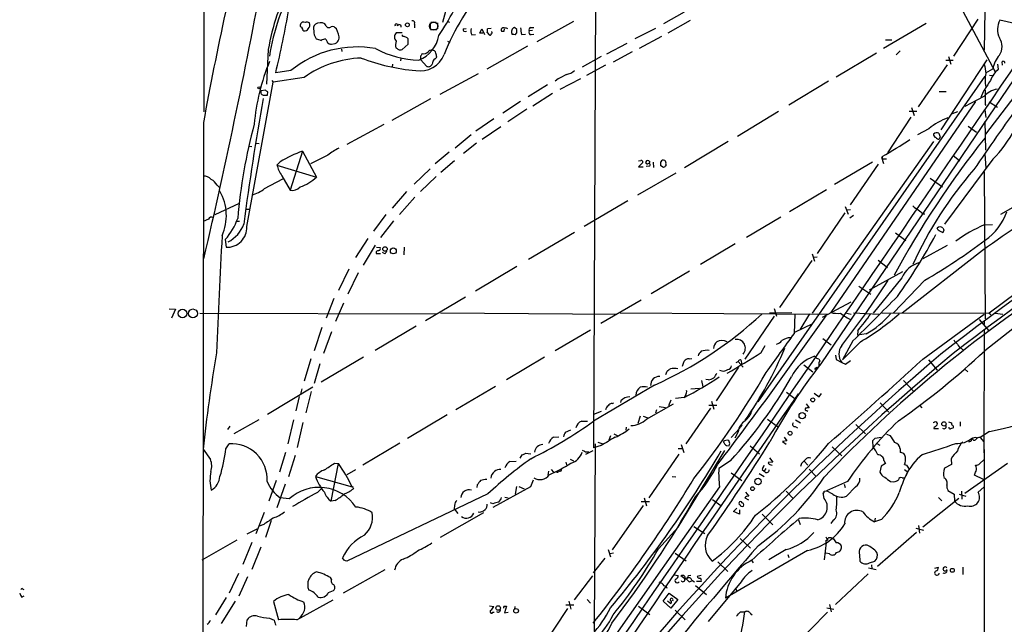
# Model space of a CAD drawing. Extents: x 0 to 1049, y 0 to 883.
# Drawn here: x 20 to 222, y 553 to 677 of the extents above; entities that cross this region are included whole.
import ezdxf

# ---------------------------------------------------------------- set-up
doc = ezdxf.new("R2010")
doc.units = 0
doc.header["$MEASUREMENT"] = 0
doc.layers.add('MAIN', color=5, linetype='CONTINUOUS')

msp = doc.modelspace()

# ---------------------------------------------------------------- linework, layer by layer
at = {"layer": 'MAIN'}
for p, q in [((57.658, 658.4528), (57.658, 857.0808)), ((286.9353, 758.4441), (184.0653, 606.8061)), ((138.0067, 725.0855), (137.4987, 589.5341)), ((107.696, 680.9741), (106.5107, 676.7408)), ((156.0407, 678.8575), (151.8073, 676.4868)), ((212.6827, 680.1275), (219.7947, 666.6655)), ((217.678, 679.1961), (217.5933, 671.0681)), ((82.6347, 676.0635), (82.3807, 676.4868)), ((100.7533, 676.4021), (100.7533, 675.6401)), ((103.9707, 676.6561), (103.9707, 675.4708)), ((104.14, 676.8255), (105.2407, 676.8255)), ((105.4947, 676.6561), (105.4947, 675.4708)), ((107.5267, 676.9948), (107.95, 676.8255)), ((133.35, 676.9948), (125.8147, 672.7615)), ((157.3107, 677.1641), (152.7387, 674.5395)), ((205.6553, 676.5715), (196.9347, 671.4068)), ((211.328, 669.8828), (216.3233, 677.4181)), ((225.298, 676.2328), (220.8107, 677.2488)), ((85.1747, 674.3701), (84.7513, 675.4708)), ((98.2133, 674.6241), (97.028, 674.6241)), ((104.0553, 675.3015), (105.3253, 675.3015)), ((110.744, 675.4708), (111.3367, 675.5555)), ((114.1307, 674.5395), (114.554, 675.4708)), ((114.808, 674.5395), (114.1307, 674.5395)), ((114.554, 675.4708), (115.1467, 674.2855)), ((115.6547, 674.7088), (116.078, 674.2008)), ((116.5013, 675.5555), (115.7393, 675.4708)), ((119.126, 674.9628), (119.2107, 675.4708)), ((121.7507, 675.3015), (121.2427, 675.7248)), ((121.412, 674.2008), (121.7507, 674.6241)), ((122.682, 674.2855), (123.5287, 674.3701)), ((124.968, 675.1321), (124.2907, 675.0475)), ((124.6293, 675.7248), (125.222, 675.7248)), ((124.714, 674.2855), (125.222, 674.3701)), ((150.1987, 675.5555), (145.9653, 673.4388)), ((82.55, 673.3541), (82.7193, 673.1001)), ((83.7353, 672.3381), (84.4973, 672.4228)), ((98.2133, 671.2375), (99.4833, 672.3381)), ((98.298, 673.9468), (98.298, 674.2008)), ((99.4833, 672.3381), (99.4833, 673.4388)), ((107.5267, 672.9308), (108.0347, 672.6768)), ((112.522, 674.2008), (113.284, 674.2855)), ((140.208, 670.3061), (144.3567, 672.5075)), ((151.384, 673.8621), (146.812, 671.4068)), ((197.358, 673.1848), (198.628, 673.1848)), ((70.7813, 671.2375), (70.4427, 664.1255)), ((85.7673, 671.3221), (85.852, 670.8141)), ((123.952, 671.9148), (115.57, 667.1735)), ((145.3727, 670.7295), (141.478, 668.6128)), ((195.4953, 670.4755), (187.198, 665.5648)), ((200.3213, 670.9835), (199.5593, 670.1368)), ((97.9593, 669.3748), (97.8747, 668.8668)), ((102.0233, 669.8828), (102.0233, 669.2055)), ((102.0233, 669.2055), (103.2933, 667.7661)), ((104.9867, 669.2901), (105.3253, 669.6288)), ((135.2127, 667.6815), (139.1073, 669.8828)), ((218.1013, 669.1208), (208.7033, 654.7275)), ((209.7193, 669.0361), (211.2433, 669.0361)), ((210.2273, 669.7981), (210.7353, 668.1895)), ((221.3187, 668.0201), (221.234, 668.6975)), ((75.438, 666.9195), (72.3053, 666.4115)), ((96.266, 668.1895), (96.1813, 667.5968)), ((106.0027, 662.0935), (113.8767, 666.3268)), ((139.954, 668.0201), (136.0593, 665.9035)), ((209.9733, 668.1048), (204.0467, 659.4688)), ((217.932, 666.4115), (219.3713, 667.2581)), ((220.3027, 668.1895), (220.472, 667.1735)), ((66.3787, 634.9155), (71.7973, 664.5488)), ((71.5433, 664.8875), (71.7973, 664.5488)), ((78.1473, 665.4801), (71.7973, 664.5488)), ((130.2173, 665.2261), (129.6247, 664.7181)), ((134.7893, 665.2261), (130.556, 663.0248)), ((171.196, 599.0168), (217.7627, 665.7341)), ((185.674, 664.7181), (177.546, 659.8075)), ((226.6527, 665.3955), (217.8473, 653.8808)), ((218.694, 665.9881), (219.3713, 665.9035)), ((70.1887, 662.8555), (69.342, 662.7708)), ((70.612, 661.8395), (70.6967, 662.5168)), ((128.016, 663.9561), (124.0367, 661.5008)), ((208.3647, 662.6015), (209.804, 662.6015)), ((217.3393, 662.5168), (216.916, 661.4161)), ((104.0553, 661.0775), (96.0967, 656.6748)), ((122.5127, 660.5695), (118.872, 658.1988)), ((129.032, 662.1781), (125.0527, 659.6381)), ((215.8153, 660.5695), (186.0973, 617.3048)), ((217.5087, 661.5855), (213.614, 659.5535)), ((218.6093, 660.4848), (220.3027, 659.3841)), ((123.7827, 658.9608), (119.888, 656.4208)), ((175.4293, 658.5375), (166.9627, 653.3728)), ((203.7927, 658.5375), (202.184, 658.5375)), ((202.692, 659.2995), (203.2, 657.6908)), ((212.09, 658.4528), (210.9893, 658.0295)), ((217.678, 658.8761), (217.932, 657.2675)), ((217.7627, 659.9768), (217.932, 659.7228)), ((57.4887, 656.2515), (57.2347, 403.6908)), ((117.0093, 657.0135), (113.3687, 654.4735)), ((202.5227, 657.3521), (197.7813, 650.0708)), ((217.678, 656.5055), (217.8473, 650.5788)), ((86.9527, 651.8488), (94.5727, 655.9128)), ((114.6387, 652.8648), (118.4487, 655.4048)), ((206.248, 654.9815), (203.8773, 653.7115)), ((214.2913, 655.4895), (215.9847, 654.3041)), ((112.3527, 653.7115), (109.1353, 651.0021)), ((165.1, 652.3568), (156.1253, 646.9381)), ((207.1793, 652.3568), (182.2873, 617.1355)), ((208.534, 653.2881), (208.3647, 652.8648)), ((66.8867, 651.4255), (67.3947, 651.3408)), ((68.1567, 652.0181), (68.9187, 651.9335)), ((77.8087, 650.4095), (75.2687, 642.3661)), ((77.8087, 650.4095), (80.6873, 645.0755)), ((107.8653, 650.1555), (104.9867, 647.7848)), ((113.4533, 652.0181), (110.8287, 649.9015)), ((73.2367, 648.2081), (72.5593, 647.5308)), ((82.9733, 649.5628), (79.4173, 647.7848)), ((108.966, 648.3775), (106.172, 646.0068)), ((146.7273, 648.3775), (147.1507, 648.4621)), ((149.0133, 648.2081), (148.844, 647.7848)), ((149.6907, 648.1235), (149.7753, 647.0228)), ((194.6487, 648.1235), (186.8593, 643.5515)), ((196.5113, 649.1395), (196.9347, 647.8695)), ((196.6807, 649.3088), (196.6807, 648.7161)), ((197.5273, 648.7161), (196.6807, 648.7161)), ((219.3713, 648.7161), (209.4653, 635.4235)), ((211.1587, 649.5628), (212.598, 648.3775)), ((217.678, 649.7321), (217.932, 646.9381)), ((72.5593, 647.5308), (80.6873, 645.0755)), ((103.9707, 646.7688), (100.6687, 643.6361)), ((147.4047, 647.8695), (146.7273, 647.1921)), ((146.7273, 647.1921), (147.6587, 647.1921)), ((148.2513, 647.2768), (149.0133, 647.3615)), ((151.8073, 647.0228), (151.2993, 647.3615)), ((152.3153, 647.7001), (152.3153, 647.3615)), ((195.834, 647.7001), (190.0767, 639.4028)), ((217.5933, 646.1761), (217.7627, 616.0348)), ((70.0193, 642.7048), (73.7447, 644.7368)), ((73.5753, 645.3295), (75.2687, 642.3661)), ((105.2407, 645.1601), (102.0233, 642.1121)), ((146.558, 641.4348), (154.432, 645.9221)), ((206.502, 644.8215), (209.042, 643.0435)), ((60.2827, 643.3821), (60.7907, 642.9588)), ((99.1447, 642.1121), (96.1813, 638.7255)), ((185.2507, 642.4508), (177.6307, 637.9635)), ((100.838, 640.9268), (97.7053, 637.3708)), ((144.526, 640.1648), (135.5513, 634.9155)), ((228.854, 641.9428), (220.8953, 637.3708)), ((59.8593, 637.3708), (64.8547, 639.7415)), ((66.2093, 638.4715), (66.8867, 638.4715)), ((189.0607, 639.0641), (189.6533, 637.4555)), ((190.1613, 638.3868), (189.3993, 638.3021)), ((58.5047, 636.4395), (57.404, 635.9315)), ((64.3467, 636.0161), (64.8547, 636.0161)), ((94.9113, 637.3708), (92.3713, 633.9841)), ((96.4353, 636.1008), (93.8107, 632.7141)), ((175.8527, 636.8628), (168.8253, 632.7141)), ((188.976, 637.7095), (183.3033, 629.4121)), ((189.992, 636.6935), (190.754, 637.2861)), ((205.0627, 637.5401), (205.4013, 637.5401)), ((208.1107, 634.1535), (207.9413, 634.5768)), ((209.296, 634.1535), (209.1267, 633.6455)), ((217.5933, 635.2541), (219.2867, 635.3388)), ((61.976, 632.2908), (62.1453, 630.6821)), ((91.186, 632.4601), (88.646, 628.5655)), ((133.604, 633.7301), (124.1213, 628.1421)), ((199.39, 633.6455), (201.5067, 632.0368)), ((92.71, 631.1055), (90.2547, 627.0415)), ((92.964, 630.6821), (93.726, 630.5975)), ((98.6367, 630.6821), (98.552, 629.1581)), ((166.5393, 631.3595), (159.4273, 627.1261)), ((217.2547, 630.0048), (200.7447, 617.1355)), ((209.9733, 631.0208), (204.978, 628.3115)), ((92.8793, 629.7508), (92.8793, 629.4121)), ((92.8793, 629.4121), (93.8107, 629.4121)), ((94.6573, 629.3275), (94.234, 629.5815)), ((182.2027, 627.9728), (175.5987, 618.3208)), ((182.2873, 629.3275), (182.7953, 627.8035)), ((183.3033, 628.6501), (182.5413, 628.5655)), ((195.834, 628.0575), (197.7813, 626.5335)), ((87.2913, 626.1948), (85.1747, 621.7921)), ((121.7507, 626.7028), (113.284, 621.7075)), ((89.2387, 625.4328), (87.122, 621.0301)), ((157.1413, 625.7715), (149.2673, 621.1148)), ((194.056, 621.9615), (200.914, 625.6868)), ((200.66, 624.4168), (194.818, 617.1355)), ((205.4013, 623.9088), (198.9667, 617.2201)), ((191.8547, 622.7235), (194.31, 621.0301)), ((84.2433, 620.1835), (82.6347, 616.1195)), ((111.252, 620.4375), (103.0393, 615.6115)), ((147.2353, 619.8448), (138.938, 615.0188)), ((224.1973, 621.3688), (218.6093, 617.1355)), ((50.4613, 618.0668), (51.7313, 617.9821)), ((51.7313, 617.9821), (50.9693, 616.1195)), ((86.1907, 619.2521), (84.582, 615.4421)), ((174.498, 618.1515), (175.006, 616.5428)), ((184.404, 616.3735), (190.3307, 619.5061)), ((56.7267, 617.1355), (105.2407, 617.0508)), ((106.0873, 617.2201), (142.1553, 616.9661)), ((142.9173, 617.2201), (185.42, 616.9661)), ((174.498, 616.5428), (168.4867, 607.7375)), ((178.1387, 617.2201), (173.5667, 617.1355)), ((178.6467, 612.9868), (178.816, 617.0508)), ((181.7793, 617.0508), (179.7473, 613.7488)), ((189.0607, 617.2201), (190.3307, 616.9661)), ((190.754, 617.2201), (196.0033, 616.9661)), ((196.596, 617.2201), (218.6093, 617.1355)), ((204.978, 607.7375), (217.5933, 616.9661)), ((216.5773, 615.8655), (218.5247, 613.5795)), ((227.2453, 616.9661), (217.678, 609.4308)), ((218.6093, 617.1355), (218.948, 616.8815)), ((219.7947, 617.1355), (221.4033, 616.9661)), ((81.788, 614.2568), (80.1793, 609.4308)), ((101.092, 614.5108), (92.71, 609.5155)), ((178.7313, 613.2408), (182.4567, 615.0188)), ((217.5933, 613.8335), (217.5087, 588.5181)), ((217.5933, 615.5268), (217.5933, 614.8495)), ((83.7353, 613.3255), (82.1267, 608.9228)), ((136.8213, 613.6641), (129.6247, 609.4308)), ((184.4887, 611.9708), (186.182, 610.7008)), ((191.6853, 613.5795), (191.6007, 612.6481)), ((193.3787, 612.9021), (191.6007, 612.6481)), ((171.8733, 609.0921), (172.6353, 610.5315)), ((190.6693, 611.4628), (188.5527, 607.5681)), ((192.1933, 611.2935), (188.5527, 607.5681)), ((212.9367, 609.9388), (213.1907, 609.6848)), ((79.502, 607.8221), (78.1473, 603.2501)), ((90.3393, 608.1608), (81.6187, 602.9961)), ((127.4233, 608.1608), (119.634, 603.5041)), ((157.0567, 607.8221), (157.6493, 607.9068)), ((183.642, 607.8221), (183.896, 607.3988)), ((187.1133, 608.5841), (187.198, 607.6528)), ((81.3647, 606.8061), (80.1793, 602.7421)), ((155.702, 606.2981), (156.0407, 607.3141)), ((167.2167, 606.1288), (162.6447, 599.1861)), ((166.7087, 607.0601), (167.132, 607.2295)), ((167.132, 607.2295), (168.148, 606.1288)), ((167.7247, 607.4835), (167.8093, 606.8061)), ((180.594, 606.5521), (182.4567, 605.1128)), ((182.9647, 605.9595), (182.7953, 605.6208)), ((187.198, 607.6528), (188.3833, 607.0601)), ((188.3833, 607.0601), (189.1453, 606.7215)), ((189.1453, 606.7215), (190.1613, 607.4835)), ((206.1633, 607.5681), (207.9413, 605.4515)), ((213.5293, 605.7901), (214.2067, 605.1128)), ((152.3153, 604.6048), (152.5693, 605.2821)), ((79.9253, 601.9801), (70.612, 596.3921)), ((77.6393, 601.6415), (77.3853, 600.5408)), ((117.348, 602.1495), (109.22, 597.3235)), ((149.9447, 602.4035), (137.4987, 595.0375)), ((157.3953, 601.6415), (159.1733, 601.8108)), ((159.5967, 603.3348), (159.8507, 602.0648)), ((161.036, 603.5041), (160.528, 603.5888)), ((200.9987, 603.3348), (203.1153, 601.1335)), ((77.1313, 600.1175), (76.454, 597.1541)), ((79.5867, 601.1335), (78.486, 596.7308)), ((156.0407, 599.8635), (154.2627, 599.6941)), ((156.3793, 600.4561), (156.1253, 600.0328)), ((177.038, 600.9641), (178.7313, 599.6941)), ((182.7107, 600.7948), (183.7267, 600.0328)), ((183.7267, 600.0328), (184.2347, 600.7101)), ((141.3087, 598.6781), (141.6473, 598.7628)), ((143.0867, 599.1861), (143.002, 598.8475)), ((148.336, 595.4608), (153.8393, 598.5935)), ((150.9607, 598.0008), (152.2307, 597.8315)), ((153.3313, 599.3555), (152.8233, 598.1701)), ((161.4593, 597.6621), (156.3793, 590.3808)), ((161.1207, 598.3395), (162.7293, 598.3395)), ((161.6287, 599.1015), (162.1367, 597.4928)), ((181.102, 598.5935), (181.6947, 597.7468)), ((196.2573, 598.7628), (198.0353, 596.9001)), ((204.3007, 598.3395), (204.8087, 597.7468)), ((107.442, 596.3075), (99.314, 591.4815)), ((139.0227, 596.9848), (137.4987, 596.3921)), ((147.066, 596.0535), (146.558, 594.5295)), ((147.6587, 596.0535), (148.59, 595.7148)), ((150.368, 597.3235), (150.1987, 596.6461)), ((168.8253, 595.2915), (168.91, 595.6301)), ((181.1867, 597.2388), (181.4407, 597.0695)), ((62.9073, 594.0215), (62.3993, 593.3441)), ((68.834, 595.2915), (63.754, 592.4128)), ((75.946, 595.2915), (74.7607, 590.3808)), ((77.8933, 594.7835), (76.708, 589.6188)), ((135.0433, 595.0375), (136.2287, 595.0375)), ((144.1873, 593.7675), (144.1027, 593.1748)), ((167.386, 593.5135), (167.64, 593.8521)), ((167.894, 594.2755), (167.64, 593.8521)), ((173.1433, 595.4608), (175.4293, 593.7675)), ((178.816, 593.9368), (179.324, 593.6828)), ((178.9007, 595.2915), (179.9167, 594.6988)), ((191.262, 594.3601), (193.2093, 592.4128)), ((207.1793, 594.7835), (207.1793, 594.6988)), ((207.3487, 593.8521), (207.264, 593.5135)), ((210.2273, 594.8681), (210.9047, 594.6988)), ((212.6827, 594.8681), (212.6827, 594.0215)), ((129.286, 591.7355), (130.3867, 591.8201)), ((131.7413, 592.7515), (132.842, 593.2595)), ((140.97, 591.9895), (140.6313, 591.1428)), ((141.6473, 592.4128), (142.3247, 592.0741)), ((165.6927, 591.6508), (167.386, 593.5135)), ((167.132, 592.8361), (166.4547, 591.5661)), ((176.53, 591.7355), (177.1227, 590.9735)), ((195.2413, 591.5661), (196.4267, 591.7355)), ((197.5273, 592.3281), (198.2893, 592.0741)), ((207.264, 593.5135), (208.1953, 593.5135)), ((218.694, 592.9208), (216.7467, 591.6508)), ((216.7467, 591.6508), (217.5087, 590.8041)), ((62.0607, 589.3648), (62.738, 590.3808)), ((97.79, 590.5501), (90.17, 585.9781)), ((139.0227, 590.0421), (137.4987, 589.5341)), ((137.8373, 590.3808), (137.5833, 552.0268)), ((138.3453, 590.7195), (139.3613, 590.3808)), ((155.448, 590.2115), (155.956, 588.6028)), ((164.7613, 590.0421), (165.2693, 589.9575)), ((165.4387, 590.4655), (165.1847, 591.0581)), ((169.5873, 589.9575), (171.5347, 588.3488)), ((177.1227, 590.9735), (176.1913, 590.8888)), ((176.1913, 590.8888), (176.9533, 590.2961)), ((186.436, 589.7881), (188.3833, 587.9255)), ((194.818, 589.7035), (194.7333, 591.0581)), ((195.58, 590.4655), (196.1727, 590.1268)), ((57.404, 589.2801), (58.928, 587.1635)), ((74.3373, 588.6028), (73.0673, 584.5388)), ((76.2847, 588.0101), (74.93, 583.6075)), ((122.428, 587.4175), (122.8513, 588.0948)), ((123.5287, 588.4335), (124.6293, 588.3488)), ((135.8053, 588.7721), (136.4827, 588.7721)), ((135.89, 588.2641), (137.414, 589.0261)), ((154.94, 588.2641), (148.844, 579.2895)), ((154.8553, 589.4495), (155.6173, 589.4495)), ((154.8553, 573.2781), (164.4227, 589.0261)), ((173.5667, 587.5021), (174.244, 586.6555)), ((200.3213, 589.3648), (200.3213, 588.6028)), ((217.5933, 589.1955), (217.2547, 186.6055)), ((83.6507, 578.6121), (85.1747, 586.3168)), ((84.328, 586.4015), (85.1747, 586.3168)), ((120.3113, 586.7401), (121.5813, 586.8248)), ((131.826, 586.6555), (131.9107, 586.0628)), ((132.6727, 587.2481), (133.35, 586.9095)), ((165.5233, 586.9095), (163.1527, 585.3008)), ((174.244, 586.6555), (173.3127, 586.5708)), ((173.8207, 586.0628), (174.0747, 585.9781)), ((180.086, 586.3168), (179.9167, 585.7241)), ((180.6787, 586.8248), (181.4407, 585.9781)), ((196.4267, 585.8088), (196.1727, 584.5388)), ((197.358, 586.3168), (196.4267, 585.8088)), ((197.0193, 586.9941), (197.358, 586.3168)), ((201.2527, 586.1475), (201.676, 585.9781)), ((201.676, 585.9781), (202.184, 585.2161)), ((210.9047, 586.1475), (209.4653, 585.3855)), ((210.82, 587.3328), (210.9047, 586.1475)), ((222.3347, 586.3168), (213.614, 580.2208)), ((216.662, 586.3168), (217.5087, 587.0788)), ((80.4333, 583.6921), (87.9687, 581.5755)), ((88.646, 585.0468), (86.868, 584.0308)), ((128.27, 584.7928), (128.1007, 583.9461)), ((128.778, 585.1315), (129.286, 584.5388)), ((130.4713, 584.7928), (130.1327, 584.7081)), ((153.5853, 583.6921), (154.3473, 583.6075)), ((165.6927, 584.4541), (167.894, 582.8455)), ((171.45, 584.2848), (172.466, 583.6921)), ((172.0427, 585.1315), (172.466, 584.7928)), ((172.8047, 585.3008), (172.466, 584.7928)), ((181.6947, 585.2161), (183.134, 583.6921)), ((201.2527, 585.1315), (201.7607, 584.7081)), ((217.424, 583.0995), (215.5613, 583.9461)), ((72.39, 582.8455), (70.866, 578.6121)), ((74.2527, 582.0835), (72.5593, 577.2575)), ((113.6227, 581.9988), (113.538, 581.4061)), ((116.9247, 577.4268), (124.6293, 581.6601)), ((121.666, 581.6601), (121.412, 580.0515)), ((122.174, 581.6601), (123.2747, 581.1521)), ((124.6293, 581.6601), (125.1373, 583.0148)), ((163.322, 581.5755), (137.3293, 544.5761)), ((189.5687, 582.6761), (185.2507, 580.7288)), ((188.8913, 582.0835), (189.0607, 581.4061)), ((191.1773, 581.5755), (189.3147, 579.6281)), ((198.374, 582.6761), (199.0513, 582.5915)), ((200.7447, 583.4381), (201.168, 583.4381)), ((217.5087, 581.4908), (216.3233, 580.4748)), ((80.8567, 580.3901), (81.7033, 581.2368)), ((115.824, 580.1361), (86.868, 566.3355)), ((88.138, 581.4061), (88.2227, 581.1521)), ((119.2953, 579.4588), (119.9727, 579.2895)), ((168.656, 580.4748), (169.3333, 579.6281)), ((176.9533, 580.6441), (178.4773, 579.1201)), ((184.7427, 579.2048), (184.5733, 580.3055)), ((184.7427, 580.6441), (185.2507, 580.7288)), ((186.5207, 580.0515), (185.2507, 580.7288)), ((210.1427, 580.8135), (211.4127, 580.0515)), ((211.4127, 580.0515), (211.4973, 578.6121)), ((212.4287, 580.0515), (213.7833, 579.6281)), ((212.9367, 580.6441), (213.0213, 579.0355)), ((75.0993, 579.1201), (73.2367, 579.2895)), ((84.4973, 578.7815), (83.6507, 578.6121)), ((108.966, 577.7655), (108.8813, 577.0881)), ((116.84, 578.1041), (116.332, 578.2735)), ((147.6587, 577.7655), (141.3087, 568.6215)), ((147.2353, 578.5275), (148.9287, 578.5275)), ((147.828, 579.2895), (148.336, 577.6808)), ((161.8827, 578.9508), (163.576, 577.7655)), ((168.4867, 579.2895), (169.2487, 578.8661)), ((212.344, 579.2048), (204.978, 573.2781)), ((208.1953, 579.3741), (208.8727, 578.6968)), ((69.9347, 576.3261), (68.2413, 571.9235)), ((114.8927, 576.2415), (106.0027, 571.1615)), ((108.8813, 577.0881), (109.6433, 576.0721)), ((166.2007, 576.4955), (166.878, 577.1728)), ((167.386, 575.9875), (166.2007, 576.4955)), ((167.386, 576.8341), (167.386, 575.9875)), ((172.0427, 575.9875), (174.244, 573.7861)), ((69.85, 573.8708), (68.9187, 573.5321)), ((71.374, 574.6328), (70.1887, 571.1615)), ((158.0727, 573.4475), (160.274, 572.0081)), ((179.4933, 574.8021), (179.832, 573.8708)), ((186.6053, 574.7175), (186.0973, 574.0401)), ((195.2413, 575.1408), (195.072, 574.3788)), ((196.5113, 574.8868), (195.072, 574.3788)), ((204.1313, 573.6168), (204.3007, 572.0928)), ((66.4633, 571.9235), (68.4953, 572.9395)), ((150.7913, 568.8755), (154.8553, 573.2781)), ((203.708, 572.1775), (195.6647, 565.2348)), ((203.5387, 573.1088), (205.1473, 572.6855)), ((64.3467, 570.6535), (57.15, 566.5048)), ((67.3947, 570.1455), (65.532, 565.6581)), ((167.5553, 570.9921), (169.672, 568.9601)), ((185.166, 570.1455), (184.7427, 566.5895)), ((185.0813, 571.3308), (185.42, 570.6535)), ((185.166, 570.6535), (185.42, 570.6535)), ((186.5207, 570.9075), (186.69, 570.9075)), ((69.2573, 569.2141), (67.3947, 564.6421)), ((140.462, 568.7061), (140.97, 567.1821)), ((141.5627, 567.9441), (140.8007, 567.8595)), ((154.178, 567.9441), (156.464, 566.4201)), ((181.356, 568.5368), (164.5073, 558.7155)), ((176.9533, 568.7061), (173.3973, 566.5895)), ((177.292, 567.6901), (177.546, 567.0975)), ((185.8433, 567.8595), (185.0813, 567.9441)), ((192.024, 567.6055), (192.1087, 566.3355)), ((86.36, 566.5048), (86.0213, 567.0128)), ((139.7847, 566.9281), (137.414, 563.9648)), ((162.9833, 566.1661), (165.0153, 564.2188)), ((169.8413, 566.5048), (170.18, 565.9968)), ((194.056, 565.9968), (195.1567, 566.3355)), ((194.4793, 565.5735), (194.564, 564.7268)), ((64.6853, 563.7955), (62.738, 559.7315)), ((94.6573, 564.5575), (86.106, 559.7315)), ((137.2447, 563.2875), (133.5193, 558.3768)), ((154.0087, 563.5415), (154.8553, 563.3721)), ((156.21, 562.6948), (155.3633, 563.2875)), ((156.972, 563.3721), (157.3953, 563.4568)), ((159.512, 563.3721), (158.75, 563.2028)), ((193.802, 563.7108), (187.1133, 557.4455)), ((193.8867, 564.9808), (195.4107, 564.6421)), ((207.4333, 564.8961), (208.1953, 565.0655)), ((213.1907, 565.0655), (213.1907, 563.6261)), ((66.548, 563.1181), (64.77, 559.1388)), ((83.7353, 562.6101), (83.566, 562.9488)), ((157.0567, 562.1021), (157.6493, 562.2715)), ((157.6493, 562.4408), (158.1573, 562.1021)), ((158.4113, 561.3401), (160.6127, 559.4775)), ((159.512, 562.1868), (158.5807, 562.1868)), ((167.7247, 562.1021), (160.9513, 553.9741)), ((20.4047, 560.6628), (20.6587, 560.4935)), ((83.1427, 559.9008), (84.1587, 560.3241)), ((151.7227, 558.1228), (152.9927, 559.7315)), ((152.9927, 559.7315), (154.7707, 558.4615)), ((166.5393, 560.8321), (166.878, 560.2395)), ((20.2353, 558.9695), (20.7433, 559.2235)), ((62.1453, 558.8848), (59.944, 555.3288)), ((64.008, 558.1228), (61.1293, 553.5508)), ((71.882, 558.0381), (72.898, 554.3128)), ((76.6233, 554.3128), (84.074, 558.3768)), ((131.826, 557.3608), (133.4347, 557.3608)), ((132.4187, 558.1228), (132.842, 556.5141)), ((136.144, 558.4615), (136.8213, 557.6995)), ((153.3313, 556.6835), (151.7227, 558.1228)), ((152.654, 558.2075), (153.3313, 557.6148)), ((154.7707, 558.4615), (153.3313, 556.6835)), ((185.8433, 557.4455), (186.182, 555.9215)), ((116.1627, 557.1915), (117.0093, 557.0221)), ((116.84, 555.8368), (117.094, 555.8368)), ((119.126, 557.1068), (119.634, 557.1068)), ((119.634, 557.1068), (119.2107, 555.7521)), ((119.2107, 555.7521), (119.9727, 555.8368)), ((121.3273, 557.0221), (121.2427, 556.5141)), ((132.1647, 556.5988), (125.73, 546.9468)), ((146.7273, 557.1068), (149.0133, 555.4135)), ((154.178, 556.2601), (156.2947, 554.3128)), ((167.64, 555.9215), (168.4867, 555.9215)), ((169.5873, 555.6675), (170.0107, 555.3288)), ((185.42, 555.8368), (178.054, 548.3861)), ((185.3353, 556.7681), (186.7747, 556.5141)), ((66.294, 552.9581), (66.4633, 554.3128)), ((71.0353, 554.6515), (71.9667, 554.2281))]:
    msp.add_line(p, q, dxfattribs=at)
for centre, radius in [((99.3079, 676.2752), 0.3942), ((68.8678, 663.3635), 0.2201), ((94.7088, 630.3161), 0.4656), ((96.4223, 629.9324), 0.6128), ((53.1998, 617.0928), 0.8908), ((55.3321, 617.1081), 0.9169), ((183.2821, 605.9384), 0.1496), ((182.4249, 599.3873), 0.3951), ((180.2627, 596.1554), 0.6557), ((209.3091, 594.4497), 0.448), ((177.7775, 592.5648), 0.4065), ((130.0197, 584.6235), 0.1411), ((170.0757, 581.1896), 0.3817), ((171.1974, 582.6637), 0.6566), ((211.0422, 564.4411), 0.3951), ((117.9256, 556.7185), 0.4561), ((121.59, 556.1369), 0.4739)]:
    msp.add_circle(centre, radius, dxfattribs=at)
at = {"layer": 'MAIN', "color": 5}
msp.add_circle((104.6903, 676.0212), 0.8616, dxfattribs=at)
at = {"layer": 'MAIN'}
for centre, radius, start, end in [((-18922.0967, 13719.0569), 23171.1275, 325.32401449, 325.89333112), ((699.6542, 539.8228), 652.6348, 165.6754327, 169.723542), ((-1146.1892, 909.9763), 1236.2764, 346.8304632, 349.6843021), ((114.279, 663.989), 44.0975, 151.738809, 170.539109), ((111.1444, 663.9744), 40.5419, 149.534247, 171.620128), ((68.97, 699.6253), 44.7593, 325.255356, 340.520571), ((153.9575, 651.3537), 50.7462, 139.299583, 158.172886), ((-168.1921, 722.9053), 247.0436, 346.780662, 349.888864), ((77.7098, 676.1904), 0.3874, 146.880041, 259.51391), ((77.972, 676.2388), 0.609, 55.524429, 164.446176), ((78.7126, 675.9319), 0.9006, 53.524537, 116.078517), ((78.1335, 676.2751), 1.1779, 316.933446, 18.87337), ((81.2797, 675.4709), 1.2584, 132.268789, 199.661787), ((81.4768, 674.8407), 1.8779, 61.228103, 123.755222), ((97.028, 676.1989), 0.2878, 331.939222, 208.060778), ((97.663, 675.9365), 0.3976, 341.555938, 161.569608), ((100.3797, 676.6511), 0.449, 326.317011, 107.417971), ((224.0863, 675.3513), 3.7855, 149.917009, 207.418623), ((78.6819, 675.8902), 1.0457, 184.42602, 233.692259), ((78.2462, 675.8799), 0.8524, 257.56816, 331.318192), ((82.5311, 674.9323), 2.4391, 177.292907, 217.756931), ((83.2029, 676.3398), 0.6318, 205.932378, 315.134663), ((83.8563, 674.7862), 1.1268, 37.41296, 100.513143), ((83.8225, 673.749), 1.488, 296.968002, 24.670527), ((97.7477, 673.7774), 1.1112, 130.364733, 229.631928), ((111.1673, 675.3297), 0.4462, 161.565051, 304.694342), ((114.8085, 675.1745), 2.4852, 171.18127, 203.066602), ((114.1729, 675.259), 1.5807, 339.629778, 7.700518), ((116.2474, 674.3983), 0.2602, 229.379598, 12.545532), ((116.4379, 674.6876), 0.2413, 285.234291, 52.137512), ((118.9709, 675.2167), 0.4348, 103.147711, 215.73378), ((118.872, 801.9627), 127.0002, 269.885409, 270.114592), ((119.0838, 673.7777), 1.8744, 64.592903, 96.488044), ((121.5916, 674.8251), 0.9422, 155.434251, 214.9417), ((121.3272, 675.1323), 0.5985, 98.116564, 171.883436), ((-47.5992, 674.9628), 169.3502, 359.885409, 0.114591), ((461.244, 717.2874), 341.282, 187.009386, 187.238571), ((124.6547, 674.7512), 0.4694, 140.854032, 277.256717), ((124.6293, 675.3015), 0.4233, 90, 216.875312), ((165.7881, 927.2766), 267.7502, 251.448768, 251.677944), ((83.0996, 669.5045), 3.8886, 98.125101, 112.385024), ((83.5902, 673.2029), 0.8769, 186.731975, 279.524625), ((98.7351, 672.1441), 1.8797, 155.257858, 197.588598), ((56.3043, 504.5077), 174.5654, 75.851179, 76.080322), ((14.5466, 546.5966), 152.6538, 56.192749, 56.421911), ((99.0866, 675.2802), 6.763, 292.591647, 350.088504), ((120.9885, 673.3533), 0.9474, 63.448472, 100.287538), ((217.8685, 671.8301), 3.3655, 328.109208, 31.890792), ((89.0005, 650.2715), 21.4732, 79.822691, 129.16841), ((102.3665, 689.4468), 20.4221, 242.050134, 268.0868), ((181.8472, 798.4067), 152.6259, 236.200557, 236.42974), ((97.8323, 672.0416), 0.8898, 244.647392, 295.352608), ((229.2041, 585.4542), 152.6537, 146.192759, 146.421922), ((102.6857, 671.5014), 1.1568, 253.750494, 318.143113), ((104.2973, 670.082), 0.9908, 84.399307, 139.194862), ((104.4535, 670.3584), 0.7122, 9.463645, 94.79237), ((-106.4535, 627.7233), 215.885, 11.192754, 11.421916), ((111.9119, 652.0161), 44.1814, 157.698459, 174.940064), ((90.4564, 648.4817), 20.9871, 91.706804, 125.909532), ((104.3349, 707.4179), 40.6349, 249.088545, 265.302775), ((101.9629, 672.0477), 5.2165, 259.444443, 339.507717), ((105.6073, 668.246), 1.2146, 120.726721, 182.666179), ((224.318, 666.5851), 4.9922, 136.014481, 172.25246), ((221.4957, 668.4896), 0.3342, 352.071139, 141.53563), ((103.632, 668.5281), 0.8339, 246.035418, 336.041697), ((131.0213, 669.9681), 3.9955, 282.861661, 310.270462), ((683.4087, 751.9279), 473.2823, 190.191062, 190.420259), ((222.9701, 664.9298), 5.2282, 164.501994, 195.498006), ((224.109, 662.905), 5.6078, 130.432848, 159.296988), ((342.7338, 242.3098), 473.3091, 116.450454, 116.679643), ((810.7809, 282.6992), 704.581, 147.1505501, 147.3797312), ((69.8771, 662.4571), 0.6203, 149.619225, 275.328235), ((-14.2399, 535.6746), 152.6538, 56.19278, 56.421942), ((576.0403, 135.6203), 598.9921, 118.3330225, 127.8254913), ((221.3706, 657.8903), 5.345, 102.453232, 136.263667), ((937.4121, 661.4161), 719.6508, 179.8854005, 180.1145915), ((513.2661, 579.418), 450.9712, 169.556704, 172.866097), ((70.2734, 831.1894), 169.3502, 269.885409, 270.114558), ((586.8383, 119.1356), 617.2221, 118.577494, 127.4829188), ((199.2517, 668.2434), 28.0377, 315.8559, 346.974443), ((688.5953, 326.3206), 571.3316, 144.257338, 145.903859), ((213.9373, 645.9231), 11.8819, 108.624187, 130.326546), ((171.9869, 627.7032), 107.8392, 164.835609, 175.262995), ((207.8451, 653.2149), 0.9417, 62.493394, 134.995698), ((149.9645, 732.0203), 94.9926, 299.458152, 303.470252), ((361.3729, 538.0772), 184.0199, 141.339953, 151.839256), ((207.772, 653.7962), 0.5987, 171.876665, 261.867191), ((208.28, 653.5421), 0.6826, 209.738635, 277.12814), ((398.9068, 717.169), 200.8048, 198.320348, 198.549531), ((87.8429, 623.7215), 28.512, 110.605343, 120.815978), ((92.4204, 637.0932), 15.6441, 117.242009, 127.147952), ((147.2777, 648.1658), 0.3224, 293.200924, 113.200924), ((148.4912, 648.1093), 0.3392, 163.066164, 286.933836), ((148.59, 648.0388), 0.4559, 21.799076, 158.200924), ((151.765, 648.081), 0.4827, 52.135426, 164.734471), ((-60.3506, 647.7848), 211.6503, 359.885409, 0.114591), ((151.6804, 647.9118), 0.6693, 341.559637, 55.310261), ((78.9482, 649.1445), 6.5895, 194.175216, 215.376461), ((148.8017, 647.5732), 0.2993, 314.986465, 135.013536), ((236.7285, 520.2038), 152.6259, 123.578058, 123.807262), ((273.552, 595.461), 77.3814, 138.634304, 155.844908), ((282.8076, 542.0574), 109.6902, 106.098703, 126.699551), ((57.5975, 643.2732), 1.9811, 40.793593, 95.605265), ((57.6586, 641.9434), 2.9926, 28.73438, 61.26562), ((74.1892, 652.0673), 9.5452, 289.024726, 312.904039), ((52.0471, 637.2062), 10.1412, 335.822849, 29.479567), ((66.0191, 647.6247), 6.3409, 282.529396, 309.113364), ((75.6919, 644.483), 2.1588, 258.694752, 318.178893), ((205.6448, 641.8713), 3.8335, 225.250475, 245.362339), ((416.2398, 891.9755), 330.6556, 230.078726, 230.307898), ((59.182, 636.1008), 0.7573, 63.431565, 153.431565), ((52.7956, 640.5971), 12.3804, 317.861637, 341.207227), ((210.8786, 642.0536), 12.0846, 304.726459, 340.217201), ((62.3424, 634.7184), 4.0411, 267.204362, 2.795638), ((59.4333, 637.7954), 6.7811, 297.540761, 339.525937), ((208.5787, 633.9942), 0.8635, 50.606481, 137.571885), ((81.6087, 379.8795), 284.0036, 63.320366, 63.549531), ((336.2187, 676.735), 133.8752, 198.317001, 198.54617), ((230.6338, 605.3634), 32.6115, 113.570335, 125.381231), ((6072.0582, 345.8559), 6017.6168, 177.26446036, 177.49364375), ((95.5545, 694.0382), 127.5228, 324.842256, 331.559916), ((142.836, 731.4886), 124.4501, 300.181044, 307.01773), ((93.5316, 629.0473), 0.9594, 93.561805, 132.837328), ((93.4014, 630.3858), 0.3875, 280.497939, 33.11188), ((93.9798, 630.2591), 1.1519, 306.026276, 342.884837), ((205.6775, 622.2316), 5.4726, 103.657643, 156.466119), ((378.7457, 398.8928), 267.816, 122.839937, 136.418058), ((44.8099, 722.3553), 181.9832, 322.086347, 327.25066), ((2481.2395, -1669.9633), 3232.896, 134.8854085, 135.1145915), ((117.0073, 676.112), 80.733, 294.07797, 312.894249), ((-582.9547, 1153.9132), 937.3822, 322.7277814, 325.0279489), ((187.6208, 623.3116), 6.197, 255.768217, 274.706747), ((195.3976, 626.4806), 11.8389, 232.125441, 244.660062), ((161.1937, 639.3626), 39.9313, 319.782794, 326.030246), ((166.3572, 655.3881), 51.1061, 300.367076, 311.396572), ((184.673, 628.4661), 17.8333, 299.220402, 320.199859), ((166.769, 609.9742), 1.8417, 318.484532, 97.164762), ((-1813.896, 2048.3495), 2455.7061, 324.0030695, 324.2322536), ((177.9591, 608.9533), 3.1877, 91.337402, 125.528902), ((164.5918, 609.5157), 2.5748, 136.332878, 170.542068), ((163.7876, 609.364), 2.2007, 61.253651, 118.744066), ((101.1218, 641.8453), 82.0036, 325.337768, 337.166542), ((173.4109, 614.2656), 3.8282, 294.624302, 314.763999), ((190.6275, 608.7958), 2.8371, 142.281063, 217.718937), ((214.0369, 613.1559), 3.0674, 207.979423, 230.602432), ((213.5297, 611.3785), 1.557, 202.38634, 247.61366), ((342.8751, 558.9103), 287.082, 169.950155, 173.927438), ((552.2069, 203.577), 531.1899, 130.290864, 143.389807), ((536.7564, 217.1265), 509.3752, 129.720558, 143.619364), ((157.0563, 606.5528), 1.2693, 89.981944, 143.144548), ((161.387, 607.4986), 2.6323, 135.423265, 159.631202), ((160.6593, 606.4258), 3.1376, 79.978374, 111.448404), ((76.2568, 759.8666), 178.537, 299.748591, 302.3816), ((185.2935, 600.7603), 7.9714, 108.264023, 155.256235), ((183.7268, 608.9231), 1.1042, 212.481141, 265.595723), ((-485.9691, 1360.549), 1021.8283, 311.0939344, 312.5464029), ((111.2952, 722.8964), 155.5369, 304.764321, 313.154755), ((206.7665, 655.3743), 63.5823, 280.812266, 311.936187), ((25.926, 774.8621), 211.6504, 306.752583, 306.981798), ((154.0087, 601.1079), 4.7438, 80.756493, 99.243507), ((164.8883, 606.5098), 0.898, 278.130102, 351.869898), ((167.4819, 607.2316), 0.3499, 46.053836, 180.343869), ((277.7937, 534.4186), 118.427, 142.320686, 151.567692), ((183.1976, 606.4463), 0.5396, 244.432122, 11.30785), ((184.2771, 606.8823), 0.6419, 126.421795, 210.960695), ((150.9121, 602.4521), 1.7345, 85.595721, 184.407573), ((123.1782, 663.9635), 72.033, 297.143103, 303.787995), ((9.016, 700.6904), 189.7518, 321.77021, 329.725425), ((160.4561, 606.654), 3.2028, 280.43141, 301.649458), ((160.2602, 605.7757), 2.6338, 315.435321, 339.627527), ((164.0258, 606.9646), 1.6688, 245.055081, 306.365876), ((98.1339, 649.2024), 91.77, 317.25056, 330.560327), ((148.3057, 600.1885), 2.1787, 124.681349, 175.18176), ((147.7856, 598.9762), 3.0889, 76.52656, 103.471636), ((3947.3237, -2015.8729), 4587.2919, 145.2232893, 146.3765977), ((144.9308, 597.6014), 2.4315, 89.564057, 139.326373), ((155.6169, 601.0489), 0.9658, 322.133342, 15.242111), ((141.0546, 597.2388), 1.1039, 122.469202, 175.599304), ((141.3931, 597.5778), 1.1035, 94.386361, 147.538365), ((181.0899, 597.4686), 0.2493, 129.090515, 292.842571), ((181.5253, 595.8007), 1.9535, 85.025178, 107.659526), ((165.5276, 598.7396), 4.7276, 310.076659, 341.491085), ((83.1824, 671.1632), 93.5168, 296.308423, 305.508163), ((135.7512, 593.2222), 1.9484, 111.303948, 166.326067), ((145.0254, 598.8253), 4.7201, 271.132607, 314.537359), ((170.2183, 592.489), 3.1058, 122.025916, 173.583207), ((168.6983, 595.2491), 0.1339, 18.462013, 198.421413), ((178.7215, 594.3829), 0.456, 136.146296, 281.960489), ((255.0888, 538.433), 79.0591, 134.188756, 145.970419), ((207.5603, 594.4025), 0.4827, 15.254078, 142.12814), ((207.0523, 594.8257), 1.0178, 286.932197, 343.080214), ((209.3436, 593.9368), 0.4535, 228.316101, 34.061498), ((210.6084, 593.7252), 0.2994, 171.878017, 278.121983), ((253.2322, 466.5061), 133.8752, 108.317001, 108.54617), ((211.2432, 594.5294), 0.3785, 153.414641, 243.448488), ((210.9187, 593.8662), 0.3598, 311.834535, 64.431916), ((130.6839, 589.5758), 2.5726, 122.913602, 159.767441), ((133.6248, 591.3336), 2.3575, 143.027543, 168.09094), ((563.8206, -128.7759), 834.9566, 120.3525187, 120.5816969), ((137.2754, 602.8934), 12.0788, 292.518172, 308.41134), ((67.9873, 718.3121), 179.6055, 314.885409, 315.114591), ((193.517, 587.9648), 6.2977, 25.085102, 40.730862), ((212.0868, 594.9625), 4.5095, 265.733336, 311.134769), ((215.7306, 590.6492), 1.0099, 65.213765, 138.974719), ((215.5311, 591.6206), 0.4809, 186.507288, 320.095272), ((216.6498, 590.6653), 0.9903, 84.384402, 139.217958), ((63.2824, 583.1414), 7.2598, 356.325255, 94.300526), ((127.0145, 588.5867), 1.6263, 87.526056, 176.446521), ((-147.5926, 790.6325), 378.324, 324.620112, 328.116498), ((164.8123, 589.8168), 1.296, 73.300332, 124.191574), ((165.4837, 591.3142), 1.4629, 196.905195, 240.408629), ((38.354, 632.5615), 133.8753, 341.443693, 341.672876), ((111.922, 650.5009), 95.0979, 308.16679, 320.853816), ((188.844, 585.1711), 7.4988, 22.947771, 37.187141), ((198.9911, 589.3239), 1.3309, 1.761133, 80.065591), ((169.7697, 704.9803), 121.9676, 286.736752, 290.133146), ((215.2211, 588.2329), 3.2102, 129.232897, 167.248183), ((214.5877, 591.219), 0.3922, 237.334988, 13.731538), ((34.8331, 592.0942), 27.3641, 342.118533, 354.275573), ((38.52, 757.6041), 189.3282, 296.45046, 296.679656), ((131.9289, 589.6006), 3.3269, 285.930019, 344.069981), ((220.1366, 758.2563), 189.3057, 243.31696, 243.546156), ((-39.5389, 708.1626), 235.5923, 320.013125, 329.599035), ((181.625, 586.6753), 0.8471, 61.183872, 144.80906), ((195.8539, 586.9325), 1.167, 3.02569, 95.142422), ((200.4061, 587.5869), 1.0194, 4.760374, 94.771576), ((198.2878, 587.2483), 3.1626, 339.631183, 7.689938), ((212.183, 579.0684), 11.6684, 128.662952, 156.201839), ((218.3599, 582.686), 8.8568, 135.065871, 148.354694), ((55.5395, 585.8175), 3.646, 342.285621, 21.664258), ((-255.3552, 1093.7125), 610.5318, 303.5761216, 303.8053097), ((61.3597, 569.089), 29.393, 25.138718, 35.882023), ((179.095, 511.7079), 93.1968, 125.761756, 132.757504), ((121.7083, 584.5811), 2.5716, 122.905243, 159.775141), ((113.221, 618.1082), 37.2867, 293.945904, 301.75039), ((135.3201, 600.2344), 31.0051, 318.13803, 333.152806), ((383.8618, 500.9049), 227.9505, 158.086337, 158.31552), ((173.8629, 586.613), 0.5518, 184.385964, 265.614036), ((392.1842, 375.0653), 299.354, 134.885409, 135.114591), ((215.9122, 586.9636), 0.9903, 264.384402, 319.217958), ((214.4944, 585.288), 1.4903, 340.592381, 27.584674), ((67.1101, 582.982), 8.2793, 167.96653, 194.578047), ((57.3404, 583.9789), 3.5466, 299.694986, 355.361534), ((83.6224, 581.2651), 4.0076, 109.327898, 142.727786), ((90.0548, 587.1148), 10.2122, 199.58223, 220.556992), ((118.2488, 583.2145), 1.8374, 125.619965, 175.661326), ((118.223, 583.6921), 1.457, 81.088501, 135.786958), ((126.495, 585.285), 2.2431, 235.422938, 326.003886), ((130.5701, 585.1174), 0.3393, 253.071082, 16.912762), ((182.7832, 584.3264), 19.6547, 177.158339, 188.04563), ((140.6011, 612.588), 52.8514, 305.484899, 326.636946), ((172.9505, 585.0138), 0.5325, 204.519643, 3.552844), ((198.1618, 585.5119), 2.2144, 206.068631, 243.931369), ((409.4528, 879.4195), 364.1578, 234.345902, 234.575088), ((200.4906, 582.998), 0.5082, 59.999205, 178.105497), ((226.0957, 572.3072), 27.1737, 151.637295, 162.695295), ((211.6861, 584.2753), 2.4828, 153.439077, 201.793696), ((4.0686, 669.0393), 227.9693, 338.082818, 338.312015), ((77.8549, 585.7613), 7.9506, 202.832955, 234.488795), ((81.1828, 572.3793), 9.0801, 33.771797, 132.065915), ((88.0533, 581.4908), 0.1197, 315, 134.966157), ((325.6331, 413.0997), 271.0633, 141.228066, 141.457252), ((115.7546, 578.8743), 4.2292, 92.501675, 110.117139), ((-96.4745, 738.7074), 298.254, 321.646045, 328.58978), ((190.2209, 583.2095), 1.8933, 300.340956, 4.362033), ((198.5648, 584.8983), 2.3575, 281.90906, 306.972457), ((208.9619, 582.3964), 1.0447, 332.507858, 66.367168), ((212.1156, 581.8484), 2.2279, 178.310099, 207.679606), ((128.644, 490.1359), 102.1247, 117.90008, 121.176368), ((86.0777, 581.8012), 4.0076, 199.327898, 232.727786), ((79.5378, 587.6044), 10.1213, 299.341071, 311.734285), ((81.9276, 590.0175), 10.8731, 293.569394, 305.377613), ((111.9798, 579.2071), 1.7518, 74.861059, 174.529589), ((-37.6834, 690.9773), 225.5452, 322.487641, 330.391937), ((169.2365, 578.6423), 0.9905, 84.391856, 139.200438), ((184.5734, 580.5171), 0.2116, 269.972923, 36.875312), ((188.3176, 582.4784), 3.0197, 233.483398, 289.281002), ((179.6959, 578.4598), 7.6762, 347.77309, 8.754277), ((186.0804, 585.7433), 15.0555, 313.854635, 339.171893), ((214.7861, 579.4406), 1.8527, 251.776286, 33.931943), ((88.0042, 569.9205), 7.5414, 56.947786, 84.471826), ((110.434, 577.6665), 1.4713, 130.728008, 176.141889), ((114.5461, 577.8142), 1.1274, 307.424828, 10.491662), ((202.1123, 281.9322), 308.2031, 105.832727, 106.061897), ((116.1483, 580.2916), 2.6346, 315.433655, 339.619837), ((167.6259, 578.2029), 0.3598, 11.316179, 258.683821), ((167.9363, 577.8925), 0.3834, 186.350095, 83.649905), ((182.6719, 577.4176), 2.7353, 287.023264, 40.795773), ((213.6223, 580.3874), 2.769, 219.876573, 282.18407), ((69.7828, 581.7609), 6.8642, 287.807253, 308.792904), ((87.0998, 575.4379), 5.0815, 312.132538, 9.099184), ((111.4099, 576.8134), 1.6699, 233.015503, 336.846462), ((114.057, 577.9529), 1.5647, 260.249323, 318.632541), ((139.855, 595.9961), 36.8951, 306.494146, 326.688183), ((185.746, 576.0994), 1.6273, 301.874383, 26.839033), ((191.4573, 574.2445), 2.4981, 60.133359, 186.643376), ((198.1404, 580.3575), 6.7201, 215.965253, 242.832111), ((409.533, 66.5601), 610.5315, 123.5761215, 123.8053097), ((376.9347, 340.619), 306.3935, 130.079635, 132.503102), ((181.0249, 566.7874), 8.3802, 73.016605, 99.354979), ((179.0192, 579.89), 11.5912, 281.630615, 329.204008), ((95.0585, 562.7947), 9.9731, 117.14263, 154.979254), ((164.6358, 569.5462), 4.2851, 151.592293, 228.527914), ((174.426, 579.2067), 10.8004, 283.532647, 319.396174), ((91.0361, 590.9771), 24.7724, 294.594006, 302.398657), ((772.1852, 45.596), 797.2559, 138.913301, 143.5804079), ((58.166, 570.3995), 127.0003, 359.885409, 0.114591), ((185.7446, 570.7522), 0.3393, 73.087238, 196.912762), ((186.055, 570.4841), 0.6294, 42.276138, 109.655661), ((398.6004, 697.473), 246.8296, 210.848162, 211.077365), ((187.3673, 569.1294), 0.9467, 10.308094, 100.30214), ((193.4029, 568.1588), 1.4858, 84.395694, 201.86371), ((190.5163, 563.4785), 6.8647, 42.469071, 63.79179), ((93.8414, 577.9167), 12.0788, 292.518172, 308.41134), ((67.472, 616.1824), 95.8126, 320.570248, 330.413025), ((186.4815, 568.4486), 0.8685, 222.709017, 337.302996), ((187.2817, 569.1425), 1.0289, 270.055681, 8.737272), ((194.1023, 567.5259), 1.5902, 311.533004, 21.684994), ((44.2865, 439.4127), 133.8752, 71.453843, 71.683013), ((99.5955, 564.0469), 2.9372, 112.588204, 171.662722), ((173.9056, 557.9569), 9.4289, 114.965022, 175.385277), ((193.2628, 567.2039), 1.4443, 216.959551, 303.3094), ((81.6756, 561.4974), 2.8158, 110.547234, 202.743047), ((77.9806, 553.4721), 11.0002, 59.485652, 75.755569), ((154.1144, 563.3369), 0.7417, 281.532613, 2.720065), ((155.7278, 562.8531), 0.5671, 1.111615, 129.999622), ((156.083, 563.4991), 0.898, 278.130102, 351.869898), ((173.9477, 558.1651), 7.3638, 122.319617, 147.680383), ((207.8911, 563.9251), 0.4758, 127.313071, 354.572228), ((207.4546, 565.0301), 0.7415, 281.520561, 2.736234), ((209.5489, 564.7268), 0.4242, 36.77806, 323.22194), ((209.4347, 564.3856), 0.5214, 233.798142, 29.465492), ((84.4971, 562.2714), 0.8337, 156.029835, 246.051467), ((83.5942, 560.9168), 0.8185, 313.604026, 46.395974), ((150.5373, 560.3947), 1.6771, 30.880561, 75.377114), ((151.9872, 560.6681), 0.5875, 7.767362, 91.024075), ((154.6188, 562.3188), 0.4601, 140.715851, 331.903341), ((155.816, 562.5222), 0.4037, 204.292451, 12.576531), ((347.2005, 753.0079), 269.4433, 224.885424, 225.114577), ((156.8874, 562.1022), 0.8338, 23.961093, 113.967373), ((159.1903, 563.3129), 0.4539, 194.039305, 278.578205), ((159.1591, 562.4407), 0.4348, 324.26622, 76.852289), ((21.4396, 560.1371), 1.6774, 193.993164, 224.113543), ((20.2777, 560.4935), 0.2117, 53.124688, 180), ((75.5912, 554.0941), 5.4142, 96.112422, 133.242718), ((82.2215, 570.0812), 12.8209, 235.79803, 251.072264), ((77.6532, 556.4432), 4.214, 36.834003, 70.228193), ((81.5522, 560.6447), 1.7559, 252.561884, 334.933824), ((75.5129, 556.9044), 2.7572, 308.148006, 22.364424), ((153.4814, 558.3883), 0.3277, 326.513607, 167.091881), ((152.8426, 557.9574), 0.5968, 324.96787, 57.641471), ((116.5578, 555.9779), 0.3155, 116.565051, 333.434949), ((115.1877, 557.8273), 1.9916, 308.103582, 336.153182), ((117.9406, 556.2941), 0.4445, 220.383197, 17.733869), ((119.5072, 556.8104), 0.4829, 142.133342, 195.236386), ((127.9803, 561.3738), 14.7895, 285.411859, 335.874584), ((118.3263, 568.2645), 25.395, 302.565016, 333.082706), ((127.7049, 560.6572), 41.0558, 333.160526, 353.376315), ((-44.4582, 767.1731), 299.3541, 314.885395, 315.114578), ((168.9134, 555.2591), 0.7879, 31.216895, 122.788529), ((57.6722, 554.5386), 1.2936, 296.563071, 346.111999), ((68.069, 553.1734), 1.9689, 74.957234, 144.6406), ((71.866, 566.8026), 12.1795, 254.347715, 266.089106), ((326.1358, 638.37), 267.7346, 198.316967, 198.54615), ((74.7606, 533.8742), 20.5233, 84.792655, 95.207067), ((127.8177, 559.1836), 14.509, 284.99636, 337.518137)]:
    msp.add_arc(centre, radius, start, end, dxfattribs=at)

doc.saveas('drawing.dxf')
